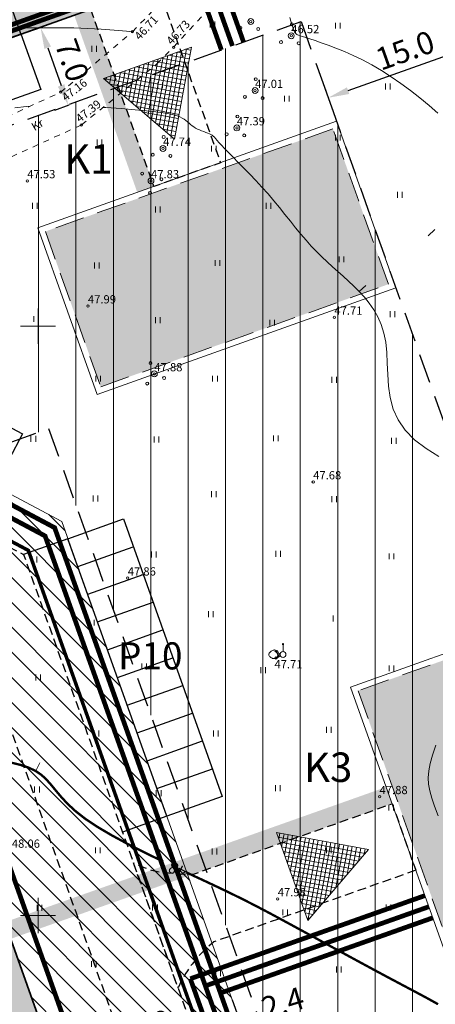
# Model space of a CAD drawing. Extents: x 545213 to 550310, y 6582468 to 6592941.
# Drawn here: x 546498 to 546534, y 6582992 to 6583076 of the extents above; entities that cross this region are included whole.
import ezdxf
from ezdxf.enums import TextEntityAlignment as Align

# ---------------------------------------------------------------- set-up
doc = ezdxf.new("R2010")
doc.units = 0
for name, pattern in [('DASHED', [0.75, 0.5, -0.25]), ('ISOJ', [0.2, 0.1, 0.1]), ('ISOPOHI', [0.2, 0.1, 0.1]), ('KRUUSKILL', [2, 1, -1])]:
    doc.linetypes.add(name, pattern=pattern)
doc.layers.get('0').update_dxf_attribs({"linetype": 'CONTINUOUS'})
for name, color, linetype, lineweight in [('_HALJASTUS', 7, 'CONTINUOUS', 9), ('_HORISONTAAL', 7, 'CONTINUOUS', 5), ('_KORGUS', 7, 'CONTINUOUS', 9), ('_LOBJEKT', 7, 'CONTINUOUS', 9), ('_PIIRITÄHIS', 7, 'CONTINUOUS', 9), ('_PUU', 7, 'CONTINUOUS', 9), ('_RISTID', 7, 'CONTINUOUS', 5), ('_TEE', 7, 'CONTINUOUS', 13), ('D_HOONESTUSALA', 7, 'DASHED', 30), ('D_hoonestusala_viirutus', 7, 'CONTINUOUS', 9), ('D_SERVITUUDI_PIND', 7, 'CONTINUOUS', 9), ('D_servituut', 7, 'CONTINUOUS', 13), ('DR-TRANSIITKOLLEKTOR-PL_T', 140, 'DRENAAZ', 20), ('GAASI-KESKSURVE-PL_T', 202, 'GAASITRASS3', 20), ('HOONE-PL_DT', 7, 'CONTINUOUS', 15), ('HOONEPIND-PL_DI', 13, 'CONTINUOUS', 9), ('KANALITRASS-PL_T', 3, 'PRKANAL', 20), ('KIRI_PARKIMINE', 7, 'CONTINUOUS', 15), ('KIRI_T', 7, 'CONTINUOUS', 15), ('KRUNDID_TEHNO', 250, 'CONTINUOUS', 35), ('MP-TNVALGKAABEL-PL_T', 1, 'Kaabel_1.1', 20), ('MP2xKAABEL-PL_T', 1, '2W1', 20), ('pl_sissesõit', 7, 'CONTINUOUS', 5), ('SIDELIIN-PL_T', 200, 'SKanal', 20), ('TS-TRANSPORDIMAA', 254, 'CONTINUOUS', 9), ('VEETRASS-PL_T', 5, 'VEETRASS', 20)]:
    doc.layers.add(name, color=color, linetype=linetype, lineweight=lineweight)
for name, color, linetype in [('D_kõnnitee_pind', 40, 'CONTINUOUS'), ('D_parkimine', 7, 'CONTINUOUS'), ('DD_TEE_JOON_PLAN', 7, 'CONTINUOUS'), ('KIRI_MOODUD', 7, 'CONTINUOUS')]:
    doc.layers.add(name, color=color, linetype=linetype)
doc.layers.get('0').off()
doc.styles.add('Arial', font='ARIAL.TTF', dxfattribs={"height": 1.9})
doc.styles.add('ITALIC', font='italic.shx')
doc.styles.add('ROMANC', font='romanc.shx')
doc.styles.add('ROMANS', font='ROMANS.shx')
doc.styles.add('ST', font='txt.shx')
doc.styles.get("Standard").update_dxf_attribs({"font": 'ISOCP'})
doc.linetypes.add('2madalat', pattern='A,10,-0.3,["2W1",ROMANC,S=1,R=0,X=0,Y=-0.5],-3', length=13.3)
doc.linetypes.add('2W1', pattern='A,12.7,-5.08,["2W1",Standard,S=2.54,R=0,X=-2.54,Y=-1.27],-5.08', length=22.86)
doc.linetypes.add('DRENAAZ', pattern='A,2.5,-1.5,["D",ROMANC,S=1.6,R=0,X=-0.8,Y=-0.8],-1.5,7.5', length=13)
doc.linetypes.add('GAASITRASS3', pattern='A,12.7,-5.08,["G3",Standard,S=2.54,R=0,X=-2.54,Y=-1.27],-4', length=21.78)
doc.linetypes.add('Kaabel_1.1', pattern='A,7,-2,["W1.1",ST,S=1.5,R=0,X=0,Y=-0.75],-6,7', length=22)
doc.linetypes.add('PRDRENAAZ', pattern='A,10,-0.3,["D1",ROMANC,S=1,R=0,X=0,Y=-0.5],-3', length=13.3)
doc.linetypes.add('PRKANAL', pattern='A,10,-0.3,["K1",ROMANC,S=1,R=0,X=0,Y=-0.5],-3', length=13.3)
doc.linetypes.add('PRSIDE', pattern='A,10,-0.3,["S1",ROMANC,S=1,R=0,X=0,Y=-0.5],-3', length=13.3)
doc.linetypes.add('SKanal', pattern='A,5,-0.1,["S",Standard,S=1,R=0,X=0,Y=-0.5],-0.8', length=5.9)
doc.linetypes.add('VEETRASS', pattern='A,10,-1.5,["V",ROMANC,S=1.6,R=0,X=-0.8,Y=-0.8],-1.5', length=13)
doc.dimstyles.new('Copy of DIM500', dxfattribs={"dimtxt": 3, "dimasz": 1.8, "dimexe": 1.25, "dimexo": 0.625, "dimtad": 1, "dimdec": 1, "dimzin": 0, "dimdsep": 46, "dimtxsty": 'Arial', "dimcen": 2, "dimclrd": 256, "dimclre": 256, "dimclrt": 256, "dimazin": 0, "dimtfac": 1, "dimtdec": 1, "dimtmove": 0, "dimatfit": 3, "dimfxl": 0, "dimtvp": 1, "dimtolj": 1, "dimtzin": 0, "dimlwd": -1, "dimlwe": -1, "dimarcsym": 0})

# ---------------------------------------------------------------- blocks, each defined once
blk = doc.blocks.new('38')
for centre, radius in [((0.1, 1.94), 0.25), ((0, 0), 0.5), ((-1.74, -1.07), 0.25), ((1.26, -1.27), 0.25)]:
    blk.add_circle(centre, radius)
blk = doc.blocks.new('41')
for p, q in [((-0.39, -0.5), (-0.39, 0.5)), ((0.41, -0.5), (0.41, 0.5))]:
    blk.add_line(p, q)
blk = doc.blocks.new('mettoru')
blk.add_line((0, 0.5), (0, 1.75))
at = {"const_width": 0.1875}
blk.add_lwpolyline([(-0.09375, 1.75, 1), (0.09375, 1.75, 1)], format="xyb", close=True, dxfattribs=at)
blk.add_circle((0, 0), 0.5)
blk = doc.blocks.new('112')
for points in [[(-0.26, -0.61), (0.16, -0.61, 0.028805), (0.31, -0.57, 0.032603), (0.4, -0.52, 0.014184), (0.6, -0.41, 0.076934), (0.91, -0.14, 0.310114), (0.93, -0.03, 0.011285), (0.81, 0.17, -0.005727), (0.58, 0.57, -0.000347), (0.56, 0.61, 0.000609), (0.54, 0.63, 0.167518), (0.38, 0.78, 0.093539), (-0.01, 0.86, 0.004173), (-0.04, 0.86, 0.007101), (-0.05, 0.86, 0.090586), (-0.12, 0.84, 0.019885), (-0.42, 0.71, 0.120012), (-0.9, 0.3, 0.241913), (-0.95, -0.03, 0.085331), (-0.83, -0.24, 0.080354), (-0.64, -0.42, 0.021495), (-0.41, -0.56, 0.052738), (-0.31, -0.6, 0.00999)], [(0.21, 0.65, -0.011297), (0.26, 0.62, -0.084366), (0.35, 0.54, -0.024887), (0.49, 0.33, -0.031765), (0.59, 0.16, -0.026594), (0.65, -0.01, -0.079917), (0.66, -0.07, -0.10281), (0.65, -0.14, -0.080692), (0.6, -0.22, -0.026281), (0.56, -0.26, -0.011137), (0.48, -0.33, -0.047333), (0.37, -0.4, -0.037233), (0.23, -0.47), (0.47, -0.29), (0.59, -0.16), (0.6, -0.04), (0.54, 0.12), (0.38, 0.37), (0.16, 0.61), (0.03, 0.67)]]:
    blk.add_lwpolyline(points, format="xyb", close=True)
blk = doc.blocks.new('rist')
for p, q in [((0, 3), (0, -3)), ((-3, 0), (3, 0))]:
    blk.add_line(p, q)
blk = doc.blocks.new('*D324')
at = {"layer": 'KIRI_MOODUD', "ltscale": 0.5}
for p, q in [((546538.51, 6583075.165), (546539.193, 6583073.249)), ((546526.34, 6583069.993), (546537.078, 6583073.822)), ((546524.381, 6583070.127), (546525.064, 6583068.211))]:
    blk.add_line(p, q, dxfattribs=at)
for points in [[(546536.977, 6583074.105), (546537.178, 6583073.539), (546538.773, 6583074.426)], [(546526.239, 6583070.276), (546526.441, 6583069.711), (546524.644, 6583069.389)]]:
    blk.add_solid(points, dxfattribs=at)
at = {"layer": 'KIRI_MOODUD', "ltscale": 0.5, "insert": (546531.173, 6583073.41), "char_height": 1.9, "attachment_point": 5, "rotation": 19.62344, "style": 'Arial'}
blk.add_mtext('\\A1;15.0', dxfattribs=at)
blk = doc.blocks.new('*D332')
at = {"layer": 'KIRI_MOODUD', "ltscale": 5}
for p, q in [((546500.267, 6583075.35), (546499.043, 6583074.914)), ((546500.825, 6583073.638), (546501.966, 6583070.436)), ((546502.618, 6583068.757), (546501.394, 6583068.32))]:
    blk.add_line(p, q, dxfattribs=at)
for points in [[(546501.107, 6583073.739), (546500.542, 6583073.537), (546500.22, 6583075.334)], [(546502.249, 6583070.536), (546501.684, 6583070.335), (546502.571, 6583068.74)]]:
    blk.add_solid(points, dxfattribs=at)
at = {"layer": 'KIRI_MOODUD', "ltscale": 5, "insert": (546502.898, 6583072.573), "char_height": 1.9, "attachment_point": 5, "rotation": 289.62344, "style": 'Arial'}
blk.add_mtext('\\A1;7.0', dxfattribs=at)
blk = doc.blocks.new('*D337')
at = {"layer": 'KIRI_MOODUD', "ltscale": 5}
for p, q in [((546521.546, 6582991.104), (546523.269, 6582991.622)), ((546517.536, 6582989.898), (546519.822, 6582990.586)), ((546519.956, 6582990.14), (546520.182, 6582989.389)), ((546515.812, 6582989.38), (546514.088, 6582988.862)), ((546517.669, 6582989.453), (546517.895, 6582988.701))]:
    blk.add_line(p, q, dxfattribs=at)
for points in [[(546521.459, 6582991.391), (546521.632, 6582990.817), (546519.822, 6582990.586)], [(546515.725, 6582989.667), (546515.898, 6582989.093), (546517.536, 6582989.898)]]:
    blk.add_solid(points, dxfattribs=at)
at = {"layer": 'KIRI_MOODUD', "ltscale": 5, "insert": (546520.788, 6582992.567), "char_height": 1.9, "attachment_point": 5, "rotation": 16.73148, "style": 'Arial'}
blk.add_mtext('\\A1;2.4', dxfattribs=at)
blk = doc.blocks.new('*D338')
at = {"layer": 'KIRI_MOODUD', "ltscale": 0.5}
for p, q in [((546516.496, 6582992.837), (546517.371, 6582990.383)), ((546503.576, 6582986.791), (546515.256, 6582990.956)), ((546501.426, 6582987.464), (546502.301, 6582985.009))]:
    blk.add_line(p, q, dxfattribs=at)
for points in [[(546515.155, 6582991.238), (546515.357, 6582990.673), (546516.952, 6582991.56)], [(546503.476, 6582987.074), (546503.677, 6582986.509), (546501.881, 6582986.187)]]:
    blk.add_solid(points, dxfattribs=at)
at = {"layer": 'KIRI_MOODUD', "ltscale": 0.5, "insert": (546508.881, 6582990.376), "char_height": 1.9, "attachment_point": 5, "rotation": 19.62344, "style": 'Arial'}
blk.add_mtext('\\A1;16.0', dxfattribs=at)

msp = doc.modelspace()

# ---------------------------------------------------------------- hatches: boundary and pattern name
at = {"layer": 'D_hoonestusala_viirutus', "ltscale": 0.5}
h = msp.add_hatch(dxfattribs=at)
h.set_pattern_fill('ANSI31', color=256, angle=45, style=0)
h.paths.add_polyline_path([(546478.189, 6583033.072), (546469.6, 6583037.636), (546463.458, 6583054.864), (546368.438, 6583020.985), (546405.891, 6582915.94), (546386.724, 6582909.106), (546372.848, 6582897.598), (546435.728, 6582821.776), (546485.678, 6582831.611), (546572.69, 6582936.935), (546578.302, 6582932.299), (546599.03, 6582957.196), (546541.673, 6583021.63), (546522.338, 6583075.857), (546463.459, 6583054.864), (546469.602, 6583037.637), (546478.186, 6583033.076), (546479.847, 6583033.681), (546500.896, 6583041.334), (546521.767, 6582982.797), (546525.4, 6582947.14), (546497.8, 6582936.194), (546428.591, 6582952.393), (546416.329, 6582962.672), (546403.573, 6582998.455), (546425.579, 6583013.918)])
at = {"layer": 'D_kõnnitee_pind', "ltscale": 0.5}
for points in [[(546502.225, 6583078.772), (546503.638, 6583079.276), (546509.847, 6583061.861), (546508.434, 6583061.357)], [(546421.389, 6582964.955), (546423.138, 6582967.404), (546414.131, 6582992.722), (546486.916, 6583019.227), (546511.513, 6582950.239), (546512.251, 6582948.378), (546514.976, 6582949.459), (546514.303, 6582951.345), (546489.735, 6583020.253), (546489.178, 6583021.814), (546490.017, 6583023.393), (546487.368, 6583024.801), (546485.908, 6583022.053), (546410.267, 6582994.507), (546419.825, 6582967.76), (546420.585, 6582965.63)], [(546497.16, 6582999.427), (546497.664, 6582998.014), (546530.076, 6583009.49), (546529.572, 6583010.903)]]:
    msp.add_hatch(color=256, dxfattribs=at).paths.add_polyline_path(points)
at = {"layer": 'D_SERVITUUDI_PIND', "linetype": 'Continuous', "ltscale": 5}
h = msp.add_hatch(dxfattribs=at)
h.set_pattern_fill('_USER', color=256, scale=1.5, angle=135, style=0, pattern_type=0)
h.set_pattern_definition([(135, (0, 0), (-1.06066017178, -1.06066017178), [])])
h.paths.add_polyline_path([(546601.694, 6582946.39), (546611.884, 6582958.725), (546583.471, 6582982.198), (546520.289, 6582982.198), (546502.022, 6583033.435), (546478.936, 6583045.7), (546471.941, 6583065.32), (546456.87, 6583059.946), (546465.949, 6583034.482), (546489.035, 6583022.216), (546509.008, 6582966.198), (546577.717, 6582966.198)])
at = {"layer": 'HOONEPIND-PL_DI', "lineweight": 30, "ltscale": 0.5}
for points in [[(546500.628, 6583058.043), (546505.33, 6583044.856), (546529.755, 6583053.565), (546525.054, 6583066.752)], [(546535.9, 6582994.644), (546549.087, 6582999.346), (546540.378, 6583023.772), (546527.191, 6583019.07)]]:
    msp.add_hatch(color=256, dxfattribs=at).paths.add_polyline_path(points)
at = {"layer": 'pl_sissesõit', "ltscale": 5}
h = msp.add_hatch(dxfattribs=at)
h.set_pattern_fill('ANSI37', color=256, scale=2.95, angle=-55.37658, style=0)
h.set_pattern_definition([(169.6236379966, (7120075.39135, 5944638.81113), (0.066416796632, 0.362719411702), []), (79.6236379966, (7120075.39135, 5944638.81113), (0.362719411702, -0.066416796632), [])])
h.paths.add_polyline_path([(546513.027, 6583073.69), (546505.561, 6583071.023), (546511.598, 6583065.884)])
h = msp.add_hatch(dxfattribs=at)
h.set_pattern_fill('ANSI37', color=256, scale=2.95, angle=34.49779, style=0)
h.set_pattern_definition([(259.4980134945, (1199366.5284, 13155153.79782), (-0.362572917074, 0.067211920853), []), (169.4980134945, (1199366.5284, 13155153.79782), (0.067211920853, 0.362572917074), [])])
h.paths.add_polyline_path([(546520.258, 6583007.041), (546522.908, 6582999.569), (546528.061, 6583005.594)])
at = {"layer": 'TS-TRANSPORDIMAA', "ltscale": 0.5}
msp.add_hatch(color=256, dxfattribs=at).paths.add_polyline_path([(546577.209, 6583129.591), (546558.297, 6583113.096), (546498.387, 6583091.736), (546445.64, 6583072.929), (546366.518, 6583044.719), (546287.397, 6583016.508), (546254.14, 6583004.651), (546223.501, 6582968.811), (546232.524, 6582957.931), (546255.664, 6582930.028), (546278.805, 6582902.124), (546301.945, 6582874.221), (546328.562, 6582842.125), (546328.795, 6582834.767), (546330.169, 6582791.289), (546310.968, 6582781.125), (546287.428, 6582768.664), (546239.242, 6582743.157), (546249.405, 6582730.434), (546294.382, 6582754.242), (546308.774, 6582761.86), (546346.476, 6582781.818), (546345.926, 6582799.233), (546344.381, 6582848.115), (546318.81, 6582878.949), (546293.828, 6582909.073), (546264.028, 6582945.007), (546244.417, 6582968.655), (546263.53, 6582991.012), (546279.35, 6582996.653), (546311.879, 6583008.251), (546344.423, 6583019.854), (546359.493, 6583025.227), (546534.116, 6583087.488), (546566.527, 6583099.044), (546569.105, 6583101.292), (546579.772, 6583110.595), (546587.699, 6583117.509)])

# ---------------------------------------------------------------- linework, layer by layer
at = {"layer": '_HORISONTAAL', "linetype": 'ISOPOHI', "ltscale": 0.5}
for points in [[(546521.378, 6583076.209), (546521.487, 6583075.885), (546521.569, 6583075.607), (546521.638, 6583075.382), (546521.697, 6583075.206), (546521.748, 6583075.072), (546521.791, 6583074.974), (546521.829, 6583074.905), (546521.861, 6583074.858), (546521.89, 6583074.826), (546521.916, 6583074.804), (546521.942, 6583074.785), (546521.979, 6583074.764), (546522.039, 6583074.737), (546522.133, 6583074.701), (546522.273, 6583074.651), (546522.471, 6583074.584), (546522.739, 6583074.495), (546523.09, 6583074.381), (546523.53, 6583074.238), (546524.053, 6583074.063), (546524.649, 6583073.852), (546525.308, 6583073.604), (546526.019, 6583073.315), (546526.771, 6583072.982), (546527.555, 6583072.603), (546528.359, 6583072.174), (546529.175, 6583071.695), (546529.995, 6583071.169), (546530.814, 6583070.605), (546531.626, 6583070.007), (546532.427, 6583069.382), (546533.209, 6583068.738), (546533.967, 6583068.079)], [(546497.889, 6583075.29), (546499.223, 6583075.323), (546500.532, 6583075.337), (546501.803, 6583075.333), (546503.033, 6583075.311), (546504.22, 6583075.271), (546505.365, 6583075.212), (546506.469, 6583075.135), (546507.529, 6583075.038), (546508.014, 6583074.983)], [(546499.338, 6583068.67), (546499.02, 6583068.655), (546498.025, 6583068.547)], [(546534.053, 6583038.955), (546532.954, 6583039.624), (546531.976, 6583040.361), (546531.173, 6583041.17), (546530.58, 6583042.047), (546530.175, 6583042.977), (546529.918, 6583043.942), (546529.773, 6583044.924), (546529.7, 6583045.903), (546529.662, 6583046.861), (546529.619, 6583047.78), (546529.534, 6583048.641), (546529.377, 6583049.429), (546529.148, 6583050.147), (546528.858, 6583050.803), (546528.517, 6583051.404), (546528.135, 6583051.956), (546527.72, 6583052.467), (546527.284, 6583052.944), (546526.835, 6583053.394), (546526.382, 6583053.824), (546525.928, 6583054.24), (546525.473, 6583054.649), (546525.017, 6583055.057), (546524.563, 6583055.47), (546524.11, 6583055.895), (546523.66, 6583056.337), (546523.213, 6583056.804), (546522.769, 6583057.3), (546522.327, 6583057.821), (546521.882, 6583058.364), (546521.434, 6583058.923), (546520.977, 6583059.494), (546520.511, 6583060.073), (546520.03, 6583060.655), (546519.534, 6583061.235), (546519.021, 6583061.808), (546518.5, 6583062.368), (546517.983, 6583062.908), (546517.48, 6583063.422), (546517.003, 6583063.902), (546516.563, 6583064.343), (546516.171, 6583064.737), (546515.839, 6583065.078), (546515.574, 6583065.361), (546515.368, 6583065.592), (546515.208, 6583065.777), (546515.083, 6583065.923), (546514.981, 6583066.039), (546514.89, 6583066.13), (546514.797, 6583066.205), (546514.692, 6583066.27), (546514.564, 6583066.332), (546514.415, 6583066.393), (546514.252, 6583066.455), (546514.079, 6583066.519), (546513.9, 6583066.586), (546513.721, 6583066.658), (546513.548, 6583066.736), (546513.385, 6583066.822), (546513.235, 6583066.917), (546513.096, 6583067.019), (546512.963, 6583067.126), (546512.832, 6583067.236), (546512.699, 6583067.348), (546512.559, 6583067.459), (546512.408, 6583067.567), (546512.242, 6583067.67), (546512.052, 6583067.768), (546511.82, 6583067.86), (546511.522, 6583067.948), (546511.135, 6583068.033), (546510.637, 6583068.118), (546510.004, 6583068.203), (546509.213, 6583068.289), (546508.242, 6583068.379), (546507.081, 6583068.471), (546505.773, 6583068.56), (546505.534, 6583068.573)], [(546533.999, 6583008.466), (546533.682, 6583009.277), (546533.437, 6583009.97), (546533.266, 6583010.581), (546533.168, 6583011.144), (546533.144, 6583011.694), (546533.194, 6583012.267), (546533.318, 6583012.895), (546533.518, 6583013.616), (546533.79, 6583014.451)]]:
    msp.add_lwpolyline(points, dxfattribs=at)
at = {"layer": '_HORISONTAAL', "linetype": 'ISOJ', "ltscale": 0.5}
for points in [[(546533.132, 6583057.684), (546533.701, 6583058.2)], [(546527.284, 6583052.944), (546527.852, 6583053.46)], [(546499.802, 6583012.266), (546500.146, 6583012.952)]]:
    msp.add_lwpolyline(points, dxfattribs=at)
at = {"layer": '_HORISONTAAL', "linetype": 'ISOPOHI', "ltscale": 0.5, "const_width": 0.2}
for points in [[(546497.79, 6583012.959), (546498.537, 6583012.771), (546499.214, 6583012.543), (546499.802, 6583012.266), (546500.295, 6583011.929), (546500.72, 6583011.535), (546501.117, 6583011.087), (546501.525, 6583010.59), (546501.982, 6583010.048), (546502.526, 6583009.465), (546503.198, 6583008.845), (546504.034, 6583008.192), (546505.061, 6583007.512), (546506.248, 6583006.814), (546507.55, 6583006.109), (546508.924, 6583005.41), (546510.325, 6583004.728), (546510.638, 6583004.579)], [(546512.583, 6583003.666), (546513.032, 6583003.456), (546514.25, 6583002.891), (546515.33, 6583002.382), (546516.292, 6583001.921), (546517.163, 6583001.493), (546517.975, 6583001.085), (546518.757, 6583000.682), (546519.539, 6583000.271), (546520.351, 6582999.837), (546521.223, 6582999.365), (546522.176, 6582998.848), (546523.198, 6582998.291), (546524.268, 6582997.708), (546525.365, 6582997.111), (546526.467, 6582996.511), (546527.555, 6582995.922), (546528.606, 6582995.354), (546529.601, 6582994.821), (546530.521, 6582994.332), (546531.363, 6582993.886), (546532.129, 6582993.48), (546532.819, 6582993.112), (546533.433, 6582992.777), (546533.973, 6582992.473)]]:
    msp.add_lwpolyline(points, dxfattribs=at)
at = {"layer": '_KORGUS', "ltscale": 0.5}
for centre in [(546518.07, 6583075.86), (546508.02, 6583074.99), (546521.51, 6583074.65), (546511.51, 6583073.68), (546501.92, 6583069.87), (546518.44, 6583070), (546503.69, 6583067.08), (546516.89, 6583066.83), (546510.62, 6583065.09), (546499.09, 6583062.34), (546509.6, 6583062.34), (546504.24, 6583051.72), (546525.17, 6583050.76), (546509.88, 6583045.96), (546523.37, 6583036.79), (546507.62, 6583028.63), (546520.21, 6583021.86), (546529.01, 6583010.08), (546520.36, 6583001.41)]:
    msp.add_circle(centre, 0.1, dxfattribs=at)
at = {"layer": '_TEE', "linetype": 'KRUUSKILL', "ltscale": 0.5}
for points in [[(546396.81, 6582989.84), (546395.48, 6582997.55), (546395.51, 6583008.75), (546396.85, 6583026.89), (546398.12, 6583036.59), (546399.76, 6583044.49), (546403.07, 6583051.22), (546409.31, 6583057.72), (546414.67, 6583060.86), (546422.7, 6583062.77), (546446.33, 6583063.46), (546470.13, 6583063.97), (546488.47, 6583065), (546495.55, 6583066.91), (546501.92, 6583069.87), (546502.59, 6583070.39), (546508.02, 6583074.99), (546518.15, 6583085.48), (546528.9, 6583098.79), (546534.4, 6583106.88)], [(546415.51, 6582970.07), (546411.17, 6582974.99), (546403.77, 6582984.06), (546402.72, 6582985.8), (546399.92, 6582991.2), (546398.76, 6582997.28), (546398.7, 6583007.58), (546400.14, 6583026.42), (546401.22, 6583035.85), (546403.09, 6583043.03), (546405.96, 6583049.61), (546411.14, 6583054.66), (546416.26, 6583057.5), (546423.32, 6583059.37), (546447.16, 6583060.53), (546470.36, 6583060.57), (546489.16, 6583061.98), (546495.92, 6583063.56), (546503.69, 6583067.08), (546510.09, 6583072.26), (546511.51, 6583073.68), (546521.12, 6583084.11), (546531.28, 6583097.04), (546537.34, 6583104.65)]]:
    msp.add_lwpolyline(points, dxfattribs=at)
at = {"layer": 'D_HOONESTUSALA', "ltscale": 5}
for points in [[(546372.848, 6582897.598), (546386.724, 6582909.106), (546405.891, 6582915.94), (546368.438, 6583020.985), (546522.338, 6583075.857), (546541.673, 6583021.63), (546599.03, 6582957.196), (546599.03, 6582957.196), (546578.302, 6582932.299), (546572.69, 6582936.935), (546485.678, 6582831.611), (546435.728, 6582821.776), (546372.848, 6582897.598)], [(546425.579, 6583013.918), (546479.847, 6583033.681), (546500.896, 6583041.334), (546521.767, 6582982.797)]]:
    msp.add_lwpolyline(points, dxfattribs=at)
at = {"layer": 'D_parkimine', "ltscale": 0.5}
for points in [[(546498.541, 6583074.819), (546496.526, 6583080.47)], [(546481.394, 6583063.382), (546479.714, 6583068.093), (546498.541, 6583074.819), (546500.232, 6583070.099), (546481.394, 6583063.382)], [(546502.542, 6583031.973), (546507.252, 6583033.653), (546515.648, 6583010.105), (546510.938, 6583008.425), (546502.542, 6583031.973)], [(546502.542, 6583031.973), (546498.775, 6583030.63)], [(546503.382, 6583029.619), (546508.092, 6583031.298)], [(546504.222, 6583027.264), (546508.931, 6583028.943)], [(546505.061, 6583024.909), (546509.771, 6583026.588)], [(546505.901, 6583022.554), (546510.61, 6583024.233)], [(546506.74, 6583020.199), (546511.45, 6583021.879)], [(546507.58, 6583017.845), (546512.29, 6583019.524)], [(546508.42, 6583015.49), (546513.129, 6583017.169)], [(546509.259, 6583013.135), (546513.969, 6583014.814)], [(546510.099, 6583010.78), (546514.808, 6583012.459)], [(546510.938, 6583008.425), (546507.171, 6583007.082)]]:
    msp.add_lwpolyline(points, dxfattribs=at)
msp.add_lwpolyline([(546487.643, 6583046.736), (546498.682, 6583040.871), (546496.336, 6583036.455), (546485.297, 6583042.32)], close=True, dxfattribs=at)
at = {"layer": 'D_servituut', "ltscale": 0.5}
msp.add_lwpolyline([(546601.694, 6582946.39), (546611.884, 6582958.725), (546583.471, 6582982.198), (546520.289, 6582982.198), (546502.022, 6583033.435), (546478.936, 6583045.7), (546471.941, 6583065.32), (546456.87, 6583059.946), (546465.949, 6583034.482), (546489.035, 6583022.216), (546509.008, 6582966.198), (546577.717, 6582966.198), (546601.694, 6582946.39)], dxfattribs=at)
at = {"layer": 'DD_TEE_JOON_PLAN', "linetype": 'DASHED', "ltscale": 1.5, "flags": 128}
for points in [[(546499.962, 6583081.681), (546510.513, 6583085.443), (546510.134, 6583084.496), (546509.987, 6583083.875), (546509.837, 6583083.397), (546509.796, 6583083.267), (546509.723, 6583082.581), (546509.66, 6583081.996), (546509.597, 6583081.4), (546509.613, 6583080.383), (546515.499, 6583063.876), (546509.847, 6583061.861), (546504.478, 6583076.921), (546503.864, 6583078.641), (546503.398, 6583079.19), (546502.639, 6583079.952), (546501.977, 6583080.496), (546501.476, 6583080.84), (546500.662, 6583081.327), (546500.385, 6583081.482), (546499.962, 6583081.681)], [(546532.08, 6583003.835), (546516.263, 6582998.234), (546514.942, 6582997.766), (546514.18, 6582997.1), (546513.628, 6582996.544), (546513.411, 6582996.28), (546513.082, 6582995.883), (546512.692, 6582995.317), (546512.558, 6582995.122), (546512.196, 6582994.477), (546511.893, 6582993.871), (546508.101, 6583004.473), (546508.73, 6583004.198), (546509.1, 6583004.049), (546509.65, 6583003.849), (546510.328, 6583003.708), (546510.78, 6583003.659), (546511.884, 6583003.539), (546512.694, 6583003.501), (546513.212, 6583003.519), (546530.076, 6583009.49), (546532.08, 6583003.835)]]:
    msp.add_lwpolyline(points, dxfattribs=at)
msp.add_lwpolyline([(546607.795, 6582956.915), (546608.892, 6582956.495), (546609.823, 6582956.231), (546610.803, 6582956.051), (546611.874, 6582955.965), (546613.212, 6582956.015), (546614.332, 6582956.193), (546615.158, 6582956.408), (546612.42, 6582953.094), (546608.599, 6582948.468), (546606.496, 6582945.923), (546606.397, 6582946.588), (546606.111, 6582947.862), (546605.807, 6582948.829), (546605.336, 6582949.982), (546605.054, 6582950.458), (546603.973, 6582952.29), (546579.874, 6582972.198), (546513.238, 6582972.198), (546493.905, 6583026.423), (546470.819, 6583038.689), (546462.801, 6583061), (546462.366, 6583061.906), (546461.807, 6583062.768), (546461.092, 6583063.606), (546460.71, 6583063.97), (546459.773, 6583064.692), (546458.848, 6583065.217), (546457.486, 6583065.73), (546456.783, 6583065.89), (546455.97, 6583065.996), (546460.506, 6583067.613), (546466.158, 6583069.628), (546471.724, 6583071.612), (546470.636, 6583070.798), (546469.32, 6583069.332), (546469.059, 6583068.858), (546468.611, 6583067.985), (546468.173, 6583066.631), (546468.197, 6583065.047), (546468.28, 6583064.015), (546468.509, 6583063.035), (546475.689, 6583042.896), (546498.775, 6583030.63), (546517.469, 6582978.198), (546582.032, 6582978.198)], close=True, dxfattribs=at)
at = {"layer": 'DR-TRANSIITKOLLEKTOR-PL_T', "linetype": 'PRDRENAAZ', "const_width": 0.3}
msp.add_lwpolyline([(546612.353, 6582953.798), (546582.212, 6582978.698), (546517.822, 6582978.698), (546499.181, 6583030.981), (546476.095, 6583043.246), (546468.644, 6583064.144)], dxfattribs=at)
at = {"layer": 'GAASI-KESKSURVE-PL_T', "color": 4, "ltscale": 0.45, "const_width": 0.4}
for points in [[(546508.103, 6583094.404), (546515.576, 6583073.446)], [(546611.985, 6582957.669), (546583.201, 6582981.448), (546519.761, 6582981.448), (546501.413, 6583032.909), (546478.327, 6583045.174), (546466.113, 6583079.432)], [(546515.493, 6582993.419), (546533.509, 6582999.798)]]:
    msp.add_lwpolyline(points, dxfattribs=at)
at = {"layer": 'HOONE-PL_DT', "ltscale": 0.1}
for points in [[(546499.989, 6583058.346), (546505.027, 6583044.217), (546530.394, 6583053.262), (546525.357, 6583067.391)], [(546535.597, 6582994.005), (546549.726, 6582999.043), (546540.681, 6583024.411), (546526.552, 6583019.373)]]:
    msp.add_lwpolyline(points, close=True, dxfattribs=at)
at = {"layer": 'HOONE-PL_DT', "linetype": 'DASHED', "lineweight": 9, "ltscale": 5}
for points in [[(546500.628, 6583058.043), (546505.33, 6583044.856), (546529.755, 6583053.565), (546525.054, 6583066.752)], [(546535.9, 6582994.644), (546549.087, 6582999.346), (546540.378, 6583023.772), (546527.191, 6583019.07)]]:
    msp.add_lwpolyline(points, close=True, dxfattribs=at)
at = {"layer": 'KANALITRASS-PL_T', "linetype": 'PRKANAL', "lineweight": -3, "const_width": 0.4}
for points in [[(546510.659, 6583093.192), (546517.459, 6583074.118)], [(546512.94, 6582994.636), (546532.842, 6583001.683)], [(546612.253, 6582954.854), (546582.482, 6582979.448), (546518.35, 6582979.448), (546512.936, 6582994.635)]]:
    msp.add_lwpolyline(points, dxfattribs=at)
at = {"layer": 'KRUNDID_TEHNO', "lineweight": 30, "ltscale": 0.5}
msp.add_lwpolyline([(546345.926, 6582799.233), (546344.381, 6582848.115), (546318.81, 6582878.949), (546293.828, 6582909.073), (546264.028, 6582945.007), (546244.417, 6582968.655), (546263.53, 6582991.012), (546279.35, 6582996.653), (546311.879, 6583008.251), (546344.423, 6583019.854), (546359.493, 6583025.227), (546534.116, 6583087.488), (546566.527, 6583099.044), (546569.105, 6583101.292), (546579.772, 6583110.595), (546587.699, 6583117.509), (546577.209, 6583129.591)], dxfattribs=at)
at = {"layer": 'KRUNDID_TEHNO', "ltscale": 0.5}
for points in [[(546614.708, 6582962.144), (546596.16, 6582982.98), (546554.82, 6583029.42), (546534.116, 6583087.488), (546359.493, 6583025.227), (546394.26, 6582927.718), (546379.189, 6582922.344), (546351.726, 6582899.569), (546374.016, 6582872.692), (546412.427, 6582826.374), (546417.188, 6582820.634), (546424.536, 6582822.841), (546445.719, 6582805.341), (546448.792, 6582809.06), (546493.831, 6582817.928), (546529.457, 6582861.052), (546539.648, 6582873.387), (546574.701, 6582915.817), (546580.358, 6582911.144), (546602.975, 6582938.521), (546598.35, 6582942.343), (546614.708, 6582962.144)], [(546411.319, 6582991.698), (546420.585, 6582965.63), (546430.89, 6582956.99), (546497.413, 6582941.42), (546515.312, 6582948.518), (546489.735, 6583020.253), (546411.294, 6582991.688), (546420.585, 6582965.63)]]:
    msp.add_lwpolyline(points, dxfattribs=at)
at = {"layer": 'MP-TNVALGKAABEL-PL_T', "ltscale": 0.5, "const_width": 0.4}
msp.add_lwpolyline([(546457.14, 6583062.166), (546466.761, 6583035.183), (546491.156, 6583022.222), (546510.418, 6582968.198), (546578.436, 6582968.198), (546613.761, 6582939.015)], dxfattribs=at)
at = {"layer": 'MP2xKAABEL-PL_T', "linetype": '2madalat', "const_width": 0.4}
msp.add_lwpolyline([(546290.715, 6583001.766), (546344.087, 6583020.796), (546359.158, 6583026.169), (546533.78, 6583088.43), (546545.916, 6583092.757)], dxfattribs=at)
at = {"layer": 'pl_sissesõit', "ltscale": 5}
for points in [[(546513.027, 6583073.69), (546505.561, 6583071.023), (546511.598, 6583065.884), (546513.027, 6583073.69)], [(546520.258, 6583007.041), (546522.908, 6582999.569), (546528.061, 6583005.594), (546520.258, 6583007.041)]]:
    msp.add_lwpolyline(points, dxfattribs=at)
at = {"layer": 'SIDELIIN-PL_T', "linetype": 'PRSIDE', "const_width": 0.4}
msp.add_lwpolyline([(546345.433, 6582798.985), (546343.886, 6582847.928), (546243.763, 6582968.66), (546263.237, 6582991.438), (546344.255, 6583020.325), (546359.326, 6583025.698), (546533.948, 6583087.959), (546566.27, 6583099.483), (546579.443, 6583110.972), (546592.383, 6583122.258)], dxfattribs=at)
at = {"layer": 'VEETRASS-PL_T', "ltscale": 0.75, "const_width": 0.4}
for points in [[(546509.381, 6583093.798), (546516.518, 6583073.782)], [(546612.119, 6582956.262), (546582.841, 6582980.448), (546519.056, 6582980.448), (546500.601, 6583032.208), (546477.516, 6583044.473), (546465.507, 6583078.154)], [(546514.214, 6582994.027), (546533.176, 6583000.74)]]:
    msp.add_lwpolyline(points, dxfattribs=at)

# ---------------------------------------------------------------- block references
at = {"layer": '_HALJASTUS', "xscale": 0.5, "yscale": 0.5, "zscale": 0.5}
for p in [(546514.819, 6583075.61), (546525.461, 6583075.507), (546504.763, 6583073.546), (546510.376, 6583070.446), (546529.698, 6583070.343), (546521.122, 6583069.31), (546525.461, 6583066.005), (546505.21, 6583065.592), (546514.922, 6583065.075), (546530.731, 6583061.151), (546499.734, 6583060.221), (546519.572, 6583060.221), (546510.169, 6583059.911), (546505.003, 6583055.16), (546515.232, 6583055.367), (546525.771, 6583055.677), (546530.111, 6583051.029), (546499.837, 6583050.616), (546510.169, 6583050.513), (546519.882, 6583050.306), (546505.106, 6583045.555), (546515.026, 6583045.555), (546525.151, 6583045.452), (546499.6, 6583040.443), (546510.066, 6583040.391), (546520.192, 6583040.495), (546530.214, 6583040.288), (546514.922, 6583035.744), (546504.869, 6583035.382), (546525.151, 6583035.331), (546499.703, 6583030.218), (546509.829, 6583030.631), (546520.398, 6583030.683), (546530.008, 6583030.477), (546514.685, 6583025.571), (546525.255, 6583025.209), (546504.559, 6583024.848), (546509.002, 6583021.13), (546519.128, 6583020.82), (546530.008, 6583020.975), (546500.013, 6583020.2), (546524.707, 6583015.759), (546504.972, 6583015.449), (546515.098, 6583015.449), (546499.91, 6583010.698), (546520.368, 6583010.802), (546510.242, 6583010.389), (546529.977, 6583009.149), (546505.076, 6583005.534), (546514.995, 6583005.431), (546524.707, 6583005.534), (546500.127, 6583000.649), (546509.932, 6583000.68), (546529.77, 6583000.68), (546520.988, 6583000.267), (546504.74, 6582995.89), (546515.305, 6582995.103), (546525.534, 6582995.413)]:
    msp.add_blockref('41', p, dxfattribs=at)
at = {"layer": '_LOBJEKT', "xscale": 0.5, "yscale": 0.5, "zscale": 0.5}
msp.add_blockref('112', (546520.083, 6583022.107), dxfattribs=at)
at = {"layer": '_PIIRITÄHIS', "xscale": 0.5, "yscale": 0.5, "zscale": 0.5}
msp.add_blockref('mettoru', (546520.81, 6583022.15), dxfattribs=at)
at = {"layer": '_PUU', "xscale": 0.5, "yscale": 0.5, "zscale": 0.5}
for p in [(546518.07, 6583075.86), (546521.51, 6583074.65), (546518.44, 6583070), (546516.89, 6583066.83), (546510.62, 6583065.09)]:
    msp.add_blockref('38', p, dxfattribs=at)
for p, rotation in [((546509.6, 6583062.34), 53.76670279955961), ((546509.88, 6583045.96), 22.42208165004995)]:
    msp.add_blockref('38', p, dxfattribs=dict(at, rotation=rotation))
at = {"layer": '_RISTID', "ltscale": 0.1, "xscale": 0.5, "yscale": 0.5, "zscale": 0.5}
for p in [(546500, 6583050), (546500, 6583000)]:
    msp.add_blockref('rist', p, dxfattribs=at)

# ---------------------------------------------------------------- texts
at = {"layer": '_HORISONTAAL', "linetype": 'ISOPOHI', "ltscale": 0.5, "style": 'ROMANS'}
msp.add_text('48', height=1, rotation=153.89272, dxfattribs=at).set_placement((546512.74, 6583003.987))
at = {"layer": '_KORGUS', "ltscale": 0.5, "style": 'ITALIC'}
for s, rotation, p in [('46.71', 46.72797, (546508.79, 6583074.076)), ('46.73', 47.21934, (546511.51, 6583073.68)), ('47.16', 38.02183, (546502.501, 6583068.883)), ('47.39', 38.02183, (546503.69, 6583067.08))]:
    msp.add_text(s, height=0.7, rotation=rotation, dxfattribs=at).set_placement(p, align=Align.BOTTOM_LEFT)
for s, p in [('46.52', (546521.51, 6583074.65)), ('47.01', (546518.44, 6583070)), ('47.39', (546516.89, 6583066.83)), ('47.74', (546510.62, 6583065.09)), ('47.53', (546499.09, 6583062.34)), ('47.83', (546509.6, 6583062.34)), ('47.99', (546504.24, 6583051.72)), ('47.71', (546525.17, 6583050.76)), ('47.88', (546509.88, 6583045.96)), ('47.68', (546523.37, 6583036.79)), ('47.86', (546507.62, 6583028.63)), ('47.71', (546520.077, 6583020.751)), ('47.88', (546529.01, 6583010.08)), ('48.06', (546497.78, 6583005.53)), ('47.98', (546520.36, 6583001.41))]:
    msp.add_text(s, height=0.7, dxfattribs=at).set_placement(p, align=Align.BOTTOM_LEFT)
at = {"layer": '_TEE', "linetype": 'KRUUSKILL', "ltscale": 0.5, "style": 'ROMANS'}
msp.add_text('Kr', height=0.7, rotation=30.65716, dxfattribs=at).set_placement((546499.704, 6583066.551))
at = {"layer": 'KIRI_PARKIMINE', "ltscale": 0.5, "insert": (546506.8, 6583023.183), "char_height": 2.3, "attachment_point": 1, "style": 'ROMANC'}
msp.add_mtext('{\\fArial|b1|i0|c0|p34;P10}', dxfattribs=at)
at = {"layer": 'KIRI_T', "linetype": 'Continuous', "ltscale": 5, "char_height": 2.5, "attachment_point": 1, "style": 'ROMANC'}
for s, insert in [('{\\fArial|b1|i0|c186|p34;K1}', (546502.227, 6583065.451)), ('{\\fArial|b1|i0|c186|p34;K3}', (546522.596, 6583013.832))]:
    msp.add_mtext(s, dxfattribs=dict(at, insert=insert))

# ---------------------------------------------------------------- dimensions: what is measured, and where the dimension line sits
at = {"layer": 'KIRI_MOODUD', "ltscale": 0.5}
for p1, p2, distance, picture, middle in [((546500.856, 6583075.56), (546503.207, 6583068.967), -0.675, '*D332', (546502.898, 6583072.573)), ((546524.171, 6583070.716), (546538.3, 6583075.754), -1.409, '*D324', (546531.173, 6583073.41)), ((546501.216, 6582988.053), (546516.286, 6582993.426), -1.981, '*D338', (546508.881, 6582990.376))]:
    dim = msp.add_aligned_dim(p1=p1, p2=p2, distance=distance, dimstyle='Copy of DIM500', dxfattribs=at)
    dim.commit()
    dim.dimension.update_dxf_attribs({"geometry": picture, "text_midpoint": middle})
dim = msp.add_linear_dim(base=(546519.822, 6582990.586), p1=(546517.49, 6582990.052), p2=(546519.776, 6582990.739), angle=16.73148, dimstyle='Copy of DIM500', override={"dimtmove": 2}, dxfattribs=at)
dim.commit()
dim.dimension.update_dxf_attribs({"geometry": '*D337', "text_midpoint": (546520.788, 6582992.567), "dimtype": 161})

doc.saveas('drawing.dxf')
